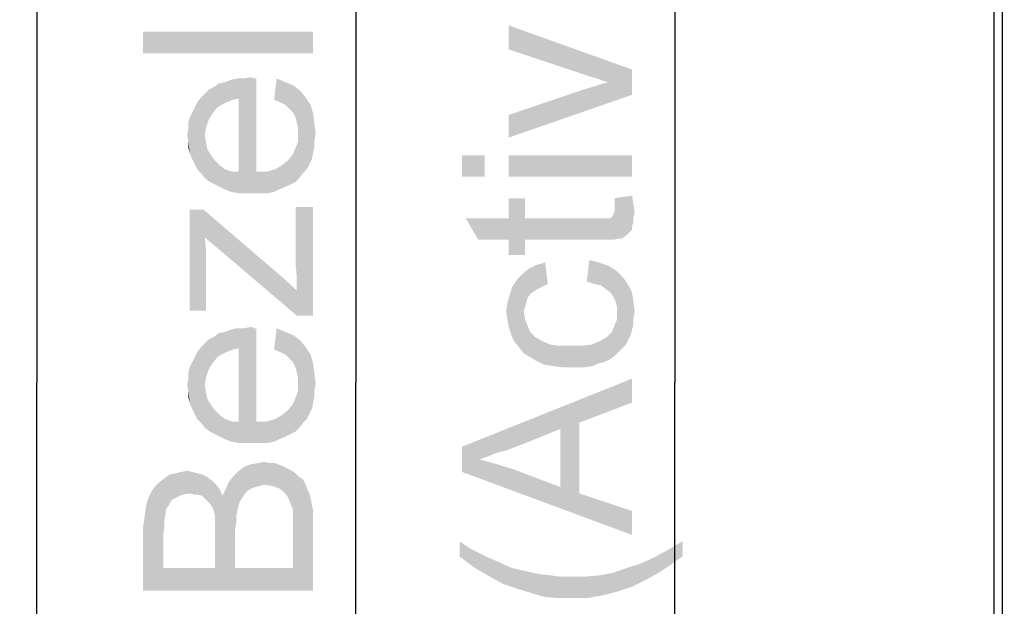
# Model space of a CAD drawing. Units: millimetres. Extents: x 0 to 1189, y 0 to 841.
# Drawn here: x 248 to 294, y 348 to 376 of the extents above; entities that cross this region are included whole.
import ezdxf

# ---------------------------------------------------------------- set-up
doc = ezdxf.new("R2010")
doc.units = ezdxf.units.MM
doc.header["$LTSCALE"] = 65.395
doc.layers.get('0').update_dxf_attribs({"linetype": 'CONTINUOUS'})
doc.layers.add('7_ALL_FEATURES', color=7, linetype='CONTINUOUS')
doc.layers.add('DEF_DRAFT_DIM', color=7, linetype='CONTINUOUS')
doc.styles.add('TEXTSTYLE_2', font='ar_wgl__.ttf')
doc.dimstyles.new('DIMSTYLE_2', dxfattribs={"dimtxt": 8, "dimasz": 3, "dimexe": 0.8, "dimexo": 0.2, "dimgap": 2, "dimtad": 1, "dimlfac": 2.5, "dimdsep": 46, "dimtxsty": 'TEXTSTYLE_2', "dimblk": 'OPEN', "dimblk1": 'OPEN', "dimblk2": 'OPEN', "dimcen": 0.09, "dimazin": 2, "dimtp": 1.2, "dimtm": 1.2, "dimtfac": 1, "dimtofl": 0, "dimtmove": 0, "dimatfit": 3, "dimldrblk": 'OPEN', "dimfxl": 1, "dimtolj": 1, "dimarcsym": 0})

# ---------------------------------------------------------------- blocks, each defined once
blk = doc.blocks.new('_OPEN')
at = {"color": 0, "linetype": 'ByBlock'}
for p, q in [((0, 0), (-1, 0.117)), ((-1, -0.117), (0, 0)), ((-1, 0), (0, 0))]:
    blk.add_line(p, q, dxfattribs=at)
blk = doc.blocks.new('*D3')
at = {"layer": 'DEF_DRAFT_DIM', "color": 2, "linetype": 'Continuous', "transparency": 16777216}
for p, q in [((304.094, 573.732), (263.094, 573.732)), ((263.894, 573.732), (263.894, 358.492)), ((263.894, 143.252), (263.894, 358.492)), ((304.094, 143.252), (263.094, 143.252))]:
    blk.add_line(p, q, dxfattribs=at)
at = {"layer": 'DEF_DRAFT_DIM', "color": 2, "linetype": 'Continuous', "transparency": 16777216, "xscale": 3, "yscale": 3, "zscale": 3}
for p, rotation in [((263.894, 573.732), 90), ((263.894, 143.252), 270)]:
    blk.add_blockref('_OPEN', p, dxfattribs=dict(at, rotation=rotation))
blk = doc.blocks.new('*D4')
at = {"layer": 'DEF_DRAFT_DIM', "color": 2, "linetype": 'Continuous', "transparency": 16777216}
for p, q in [((294.094, 589.092), (248.094, 589.092)), ((248.894, 589.092), (248.894, 358.492)), ((248.894, 127.892), (248.894, 358.492)), ((294.094, 127.892), (248.094, 127.892))]:
    blk.add_line(p, q, dxfattribs=at)
at = {"layer": 'DEF_DRAFT_DIM', "color": 2, "linetype": 'Continuous', "transparency": 16777216, "xscale": 3, "yscale": 3, "zscale": 3}
for p, rotation in [((248.894, 589.092), 90), ((248.894, 127.892), 270)]:
    blk.add_blockref('_OPEN', p, dxfattribs=dict(at, rotation=rotation))
blk = doc.blocks.new('*D14')
at = {"layer": 'DEF_DRAFT_DIM', "color": 2, "linetype": 'Continuous', "transparency": 16777216}
for p, q in [((304.094, 573.732), (278.094, 573.732)), ((278.894, 573.732), (278.894, 358.512)), ((278.894, 143.292), (278.894, 358.512)), ((320.694, 143.292), (278.094, 143.292))]:
    blk.add_line(p, q, dxfattribs=at)
at = {"layer": 'DEF_DRAFT_DIM', "color": 2, "linetype": 'Continuous', "transparency": 16777216, "xscale": 3, "yscale": 3, "zscale": 3}
for p, rotation in [((278.894, 573.732), 90), ((278.894, 143.292), 270)]:
    blk.add_blockref('_OPEN', p, dxfattribs=dict(at, rotation=rotation))

msp = doc.modelspace()

# ---------------------------------------------------------------- linework, layer by layer
at = {"layer": '7_ALL_FEATURES', "color": 7, "linetype": 'Continuous'}
for p, q in [((293.8936, 588.6921), (293.8936, 128.2921)), ((294.2936, 588.6921), (294.2936, 128.2921))]:
    msp.add_line(p, q, dxfattribs=at)
at = {"layer": 'DEF_DRAFT_DIM', "color": 2, "linetype": 'Continuous'}
for points in [[(271.0862, 375.2751), (274.6417, 372.964), (271.0862, 374.1492)], [(274.9973, 372.8455), (274.6417, 372.964), (271.0862, 375.2751)], [(275.2343, 372.7862), (274.9973, 372.8455), (271.0862, 375.2751)], [(275.5306, 372.6677), (275.2343, 372.7862), (271.0862, 375.2751)], [(275.7677, 372.6084), (275.5306, 372.6677), (271.0862, 375.2751)], [(276.8936, 372.0158), (275.7677, 372.6084), (271.0862, 375.2751)], [(276.8936, 372.0158), (271.0862, 375.2751), (276.8936, 373.201)], [(253.8936, 374.976), (261.8936, 373.9686), (253.8936, 373.9686)], [(261.8936, 373.9686), (253.8936, 374.976), (261.8936, 374.976)], [(257.8047, 371.6575), (257.7454, 372.6056), (258.0417, 372.7241)], [(258.0417, 372.7241), (258.101, 371.776), (257.8047, 371.6575)], [(258.101, 371.776), (258.0417, 372.7241), (258.338, 372.7834)], [(258.338, 372.7834), (258.3973, 371.8352), (258.101, 371.776)], [(258.3973, 371.8352), (258.338, 372.7834), (258.6343, 372.7834)], [(258.3973, 371.8352), (258.6343, 372.7834), (258.6936, 367.3908)], [(258.6936, 367.3908), (258.6343, 372.7834), (258.9899, 372.8426)], [(258.9899, 372.8426), (259.0491, 367.3908), (258.6936, 367.3908)], [(259.0491, 367.3908), (258.9899, 372.8426), (259.1084, 372.7834)], [(259.0491, 367.3908), (259.1084, 372.7834), (259.2269, 368.3982)], [(259.2269, 368.3982), (259.1084, 372.7834), (259.2269, 372.7834)], [(260.1751, 372.7834), (260.3528, 371.6575), (260.0565, 371.776)], [(260.5899, 371.5389), (260.3528, 371.6575), (260.1751, 372.7834)], [(260.5899, 371.5389), (260.1751, 372.7834), (260.5899, 372.6056)], [(257.1528, 371.1241), (256.9751, 372.25), (257.2121, 372.3686)], [(257.2121, 372.3686), (257.3899, 371.4204), (257.1528, 371.1241)], [(257.3899, 371.4204), (257.2121, 372.3686), (257.4491, 372.5463)], [(257.4491, 372.5463), (257.5677, 371.5389), (257.3899, 371.4204)], [(257.5677, 371.5389), (257.4491, 372.5463), (257.7454, 372.6056)], [(257.7454, 372.6056), (257.8047, 371.6575), (257.5677, 371.5389)], [(260.5899, 372.6056), (260.7677, 371.3612), (260.5899, 371.5389)], [(260.9454, 371.1834), (260.7677, 371.3612), (260.5899, 372.6056)], [(260.9454, 371.1834), (260.5899, 372.6056), (261.0047, 372.4278)], [(261.0047, 372.4278), (261.064, 370.9463), (260.9454, 371.1834)], [(261.1232, 370.7093), (261.064, 370.9463), (261.0047, 372.4278)], [(261.1825, 370.4723), (261.1232, 370.7093), (261.0047, 372.4278)], [(261.1825, 370.4723), (261.0047, 372.4278), (261.301, 372.1908)], [(271.0862, 371.0677), (274.5825, 372.2529), (276.8936, 372.0158)], [(274.5825, 372.2529), (275.1751, 372.4306), (276.8936, 372.0158)], [(275.1751, 372.4306), (275.7677, 372.6084), (276.8936, 372.0158)], [(256.6195, 368.3389), (256.4417, 371.6575), (256.6195, 371.8945)], [(256.7973, 370.1167), (256.6195, 371.8945), (256.7973, 372.0723)], [(256.6195, 371.8945), (256.7973, 368.1019), (256.6195, 368.3389)], [(256.7973, 370.1167), (256.7973, 368.1019), (256.6195, 371.8945)], [(256.9751, 370.8278), (256.7973, 372.0723), (256.9751, 372.25)], [(256.7973, 372.0723), (256.8565, 370.4723), (256.7973, 370.1167)], [(256.9751, 370.8278), (256.8565, 370.4723), (256.7973, 372.0723)], [(256.9751, 372.25), (257.1528, 371.1241), (256.9751, 370.8278)], [(258.3973, 368.3982), (258.3973, 371.8352), (258.6936, 367.3908)], [(261.301, 372.1908), (261.2417, 368.1019), (261.1825, 370.4723)], [(261.301, 372.1908), (261.4195, 368.3389), (261.2417, 368.1019)], [(261.4195, 368.3389), (261.301, 372.1908), (261.538, 371.8945)], [(261.538, 371.8945), (261.5973, 368.5167), (261.4195, 368.3389)], [(261.7158, 368.7538), (261.5973, 368.5167), (261.538, 371.8945)], [(261.7158, 368.7538), (261.538, 371.8945), (261.7751, 371.5389)], [(271.0862, 371.0677), (276.8936, 372.0158), (271.0862, 370.001)], [(256.3232, 368.7538), (256.2047, 371.1834), (256.3232, 371.4204)], [(256.4417, 368.5167), (256.3232, 371.4204), (256.4417, 371.6575)], [(256.3232, 371.4204), (256.4417, 368.5167), (256.3232, 368.7538)], [(256.4417, 371.6575), (256.6195, 368.3389), (256.4417, 368.5167)], [(261.7751, 371.5389), (261.8343, 368.9908), (261.7158, 368.7538)], [(261.8936, 369.2871), (261.8343, 368.9908), (261.7751, 371.5389)], [(261.8936, 369.2871), (261.7751, 371.5389), (261.8936, 371.1241)], [(256.0862, 369.2871), (256.0269, 370.7093), (256.0862, 370.9463)], [(256.2047, 368.9908), (256.0862, 370.9463), (256.2047, 371.1834)], [(256.0862, 370.9463), (256.2047, 368.9908), (256.0862, 369.2871)], [(256.2047, 371.1834), (256.3232, 368.7538), (256.2047, 368.9908)], [(261.8936, 371.1241), (261.9528, 369.5834), (261.8936, 369.2871)], [(261.9528, 369.8797), (261.9528, 369.5834), (261.8936, 371.1241)], [(261.9528, 369.8797), (261.8936, 371.1241), (261.9528, 370.65)], [(256.0269, 369.8204), (255.9677, 370.1167), (256.0269, 370.413)], [(256.0269, 370.413), (256.0269, 370.7093), (256.0862, 369.2871)], [(256.0269, 369.8204), (256.0269, 370.413), (256.0862, 369.2871)], [(261.1825, 370.176), (261.1825, 370.4723), (261.2417, 368.1019)], [(261.9528, 370.65), (262.0121, 370.176), (261.9528, 369.8797)], [(256.7973, 370.1167), (256.8565, 369.7612), (257.0343, 367.9241)], [(256.7973, 370.1167), (257.0343, 367.9241), (256.7973, 368.1019)], [(261.1825, 369.8204), (261.1825, 370.176), (261.2417, 368.1019)], [(256.0269, 369.8204), (256.0862, 369.2871), (256.0269, 369.5241)], [(256.8565, 369.7612), (256.9158, 369.4649), (257.0343, 367.9241)], [(261.064, 367.9241), (260.9454, 369.2278), (261.064, 369.5241)], [(261.064, 369.5241), (261.1825, 369.8204), (261.2417, 368.1019)], [(261.064, 369.5241), (261.2417, 368.1019), (261.064, 367.9241)], [(257.0343, 367.9241), (256.9158, 369.4649), (257.0936, 369.1686)], [(257.0936, 369.1686), (257.2714, 367.8056), (257.0343, 367.9241)], [(257.2714, 367.8056), (257.0936, 369.1686), (257.2714, 368.9315)], [(260.8269, 367.8056), (260.7084, 368.9315), (260.9454, 369.2278)], [(260.9454, 369.2278), (261.064, 367.9241), (260.8269, 367.8056)], [(268.8936, 369.1714), (269.9602, 368.164), (268.8936, 368.164)], [(269.9602, 368.164), (268.8936, 369.1714), (269.9602, 369.1714)], [(271.0862, 369.1714), (276.8936, 368.164), (271.0862, 368.164)], [(276.8936, 368.164), (271.0862, 369.1714), (276.8936, 369.1714)], [(257.2714, 368.9315), (257.5084, 367.6871), (257.2714, 367.8056)], [(257.5084, 367.6871), (257.2714, 368.9315), (257.5084, 368.6945)], [(257.5084, 368.6945), (257.7454, 367.5686), (257.5084, 367.6871)], [(257.7454, 367.5686), (257.5084, 368.6945), (257.7454, 368.5167)], [(260.2936, 367.5686), (260.1158, 368.5167), (260.4121, 368.6945)], [(260.4121, 368.6945), (260.5899, 367.6871), (260.2936, 367.5686)], [(260.5899, 367.6871), (260.4121, 368.6945), (260.7084, 368.9315)], [(260.7084, 368.9315), (260.8269, 367.8056), (260.5899, 367.6871)], [(257.7454, 368.5167), (258.0417, 367.45), (257.7454, 367.5686)], [(258.0417, 367.45), (257.7454, 368.5167), (258.101, 368.3982)], [(258.101, 368.3982), (258.3973, 367.3908), (258.0417, 367.45)], [(258.3973, 367.3908), (258.101, 368.3982), (258.3973, 368.3982)], [(258.3973, 368.3982), (258.6936, 367.3908), (258.3973, 367.3908)], [(259.2269, 368.3982), (259.4047, 367.3908), (259.0491, 367.3908)], [(259.4047, 367.3908), (259.2269, 368.3982), (259.701, 368.3982)], [(259.701, 368.3982), (259.7603, 367.3908), (259.4047, 367.3908)], [(260.0565, 367.45), (259.701, 368.3982), (260.1158, 368.5167)], [(260.0565, 367.45), (259.7603, 367.3908), (259.701, 368.3982)], [(260.1158, 368.5167), (260.2936, 367.5686), (260.0565, 367.45)], [(276.8936, 365.8529), (276.064, 367.1566), (276.8936, 367.2751)], [(276.8936, 367.2751), (276.9528, 366.0306), (276.8936, 365.8529)], [(276.9528, 366.2677), (276.9528, 366.0306), (276.8936, 367.2751)], [(276.9528, 366.2677), (276.8936, 367.2751), (276.9528, 366.8603)], [(261.064, 366.7389), (261.1232, 363.4797), (261.064, 364.0723)], [(261.8936, 361.6426), (261.1232, 363.4797), (261.064, 366.7389)], [(261.8936, 361.6426), (261.064, 366.7389), (261.8936, 366.7389)], [(271.0862, 366.2084), (271.0862, 367.1566), (271.8565, 364.4899)], [(271.8565, 365.201), (271.8565, 364.4899), (271.0862, 367.1566)], [(271.8565, 366.2084), (271.8565, 365.201), (271.0862, 367.1566)], [(271.8565, 366.2084), (271.0862, 367.1566), (271.8565, 367.1566)], [(276.064, 366.9195), (276.064, 367.1566), (276.2417, 365.2603)], [(276.4195, 365.2603), (276.2417, 365.2603), (276.064, 367.1566)], [(276.6565, 365.438), (276.4195, 365.2603), (276.064, 367.1566)], [(276.8936, 365.6751), (276.6565, 365.438), (276.064, 367.1566)], [(276.8936, 365.8529), (276.8936, 365.6751), (276.064, 367.1566)], [(276.064, 366.7418), (276.064, 366.9195), (276.2417, 365.2603)], [(276.064, 366.5047), (276.064, 366.7418), (276.2417, 365.2603)], [(276.9528, 366.8603), (277.0121, 366.5047), (276.9528, 366.2677)], [(256.0862, 366.6204), (256.738, 366.6204), (256.8565, 361.8797)], [(256.0862, 366.6204), (256.8565, 361.8797), (256.0862, 361.8797)], [(256.738, 366.6204), (256.7973, 365.3167), (256.8565, 361.8797)], [(256.7973, 365.3167), (256.738, 366.6204), (260.4714, 363.4204)], [(275.8269, 366.2084), (275.9454, 366.2677), (276.0047, 365.201)], [(276.0047, 365.201), (275.9454, 366.2677), (276.0047, 366.3862)], [(276.0047, 366.3862), (276.064, 366.5047), (276.2417, 365.2603)], [(276.0047, 366.3862), (276.2417, 365.2603), (276.0047, 365.201)], [(271.0862, 365.201), (269.664, 365.201), (269.0714, 366.2084)], [(271.0862, 365.201), (269.0714, 366.2084), (271.0862, 366.2084)], [(271.0862, 365.201), (271.0862, 366.2084), (271.8565, 364.4899)], [(271.8565, 366.2084), (275.2343, 365.201), (271.8565, 365.201)], [(275.2343, 365.201), (271.8565, 366.2084), (275.2936, 366.2084)], [(275.2936, 366.2084), (275.6491, 365.201), (275.2343, 365.201)], [(275.2936, 366.2084), (275.4714, 366.2084), (275.6491, 365.201)], [(275.6491, 365.201), (275.4714, 366.2084), (275.6491, 366.2084)], [(275.6491, 366.2084), (275.7677, 366.2084), (276.0047, 365.201)], [(275.6491, 366.2084), (276.0047, 365.201), (275.6491, 365.201)], [(275.7677, 366.2084), (275.8269, 366.2084), (276.0047, 365.201)], [(256.8565, 364.25), (256.8565, 361.8797), (256.7973, 365.3167)], [(256.8565, 364.25), (256.7973, 365.3167), (256.8565, 364.7241)], [(260.4714, 363.4204), (261.1232, 361.6426), (256.7973, 365.3167)], [(271.0862, 365.201), (271.8565, 364.4899), (271.0862, 364.4899)], [(272.2714, 362.7714), (272.0343, 363.838), (272.3899, 364.0158)], [(272.3899, 364.0158), (272.4491, 362.8899), (272.2714, 362.7714)], [(272.6862, 363.0084), (272.3899, 364.0158), (272.8047, 364.1343)], [(272.6862, 363.0084), (272.4491, 362.8899), (272.3899, 364.0158)], [(272.8047, 364.1343), (272.9232, 363.1269), (272.6862, 363.0084)], [(274.8788, 364.2529), (275.1158, 363.1269), (274.7603, 363.2455)], [(275.1158, 363.1269), (274.8788, 364.2529), (275.3528, 364.1343)], [(275.3528, 364.1343), (275.4121, 363.0677), (275.1158, 363.1269)], [(275.6491, 362.8899), (275.4121, 363.0677), (275.3528, 364.1343)], [(275.6491, 362.8899), (275.3528, 364.1343), (275.8269, 363.9566)], [(275.8269, 363.9566), (275.8862, 362.7121), (275.6491, 362.8899)], [(276.0047, 362.5343), (275.8862, 362.7121), (275.8269, 363.9566)], [(276.1232, 362.2973), (276.0047, 362.5343), (275.8269, 363.9566)], [(276.1825, 362.0603), (276.1232, 362.2973), (275.8269, 363.9566)], [(276.1825, 362.0603), (275.8269, 363.9566), (276.1825, 363.7195)], [(261.1232, 362.8278), (261.1232, 363.4797), (261.8936, 361.6426)], [(271.5603, 360.164), (271.501, 363.364), (271.738, 363.601)], [(271.738, 363.601), (271.7973, 359.8677), (271.5603, 360.164)], [(271.9751, 362.4751), (271.738, 363.601), (272.0343, 363.838)], [(271.7973, 361.8232), (271.7973, 359.8677), (271.738, 363.601)], [(271.8565, 362.0603), (271.7973, 361.8232), (271.738, 363.601)], [(271.9158, 362.238), (271.8565, 362.0603), (271.738, 363.601)], [(271.9751, 362.4751), (271.9158, 362.238), (271.738, 363.601)], [(272.0343, 363.838), (272.0936, 362.6529), (271.9751, 362.4751)], [(272.2714, 362.7714), (272.0936, 362.6529), (272.0343, 363.838)], [(276.1825, 362.0603), (276.1825, 363.7195), (276.2417, 359.9269)], [(276.4195, 360.1047), (276.2417, 359.9269), (276.1825, 363.7195)], [(276.4195, 360.1047), (276.1825, 363.7195), (276.4788, 363.4232)], [(261.1232, 361.6426), (260.4714, 363.4204), (261.1232, 362.8278)], [(271.2047, 360.7566), (271.1454, 362.6529), (271.264, 363.0084)], [(271.264, 363.0084), (271.3232, 360.4603), (271.2047, 360.7566)], [(271.3232, 360.4603), (271.264, 363.0084), (271.501, 363.364)], [(271.501, 363.364), (271.5603, 360.164), (271.3232, 360.4603)], [(276.4788, 363.4232), (276.5973, 360.2825), (276.4195, 360.1047)], [(276.7158, 360.5195), (276.5973, 360.2825), (276.4788, 363.4232)], [(276.7158, 360.5195), (276.4788, 363.4232), (276.7158, 363.0677)], [(276.7158, 363.0677), (276.8343, 360.7566), (276.7158, 360.5195)], [(276.8936, 360.9936), (276.8343, 360.7566), (276.7158, 363.0677)], [(276.8936, 360.9936), (276.7158, 363.0677), (276.8936, 362.7121)], [(261.1232, 362.8278), (261.8936, 361.6426), (261.1232, 361.6426)], [(271.0862, 361.1121), (271.0269, 362.238), (271.1454, 362.6529)], [(271.1454, 362.6529), (271.2047, 360.7566), (271.0862, 361.1121)], [(276.8936, 362.7121), (276.9528, 361.2306), (276.8936, 360.9936)], [(276.9528, 361.5269), (276.9528, 361.2306), (276.8936, 362.7121)], [(276.9528, 361.5269), (276.8936, 362.7121), (276.9528, 362.2973)], [(271.0269, 361.4677), (270.9677, 361.8232), (271.0269, 362.238)], [(271.0269, 362.238), (271.0862, 361.1121), (271.0269, 361.4677)], [(276.9528, 362.2973), (277.0121, 361.8232), (276.9528, 361.5269)], [(271.7973, 361.8232), (271.8565, 361.4677), (272.0936, 359.6899)], [(271.7973, 361.8232), (272.0936, 359.6899), (271.7973, 359.8677)], [(276.1825, 361.764), (276.1825, 362.0603), (276.2417, 359.9269)], [(276.1825, 361.4677), (276.1825, 361.764), (276.2417, 359.9269)], [(271.8565, 361.4677), (271.9751, 361.1714), (272.0936, 359.6899)], [(272.0936, 359.6899), (271.9751, 361.1714), (272.0936, 360.8751)], [(276.064, 359.7492), (275.9454, 360.8751), (276.064, 361.1714)], [(276.064, 361.1714), (276.1825, 361.4677), (276.2417, 359.9269)], [(276.064, 361.1714), (276.2417, 359.9269), (276.064, 359.7492)], [(257.3899, 359.6871), (257.2121, 360.6352), (257.4491, 360.813)], [(257.4491, 360.813), (257.5677, 359.8056), (257.3899, 359.6871)], [(257.5677, 359.8056), (257.4491, 360.813), (257.7454, 360.8723)], [(257.7454, 360.8723), (257.8047, 359.9241), (257.5677, 359.8056)], [(257.8047, 359.9241), (257.7454, 360.8723), (258.0417, 360.9908)], [(258.0417, 360.9908), (258.101, 360.0426), (257.8047, 359.9241)], [(258.101, 360.0426), (258.0417, 360.9908), (258.338, 361.05)], [(258.338, 361.05), (258.3973, 360.1019), (258.101, 360.0426)], [(258.3973, 360.1019), (258.338, 361.05), (258.6343, 361.05)], [(258.3973, 360.1019), (258.6343, 361.05), (258.6936, 355.6575)], [(258.6936, 355.6575), (258.6343, 361.05), (258.9899, 361.1093)], [(258.9899, 361.1093), (259.0491, 355.6575), (258.6936, 355.6575)], [(259.0491, 355.6575), (258.9899, 361.1093), (259.1084, 361.05)], [(259.0491, 355.6575), (259.1084, 361.05), (259.2269, 356.6649)], [(259.2269, 356.6649), (259.1084, 361.05), (259.2269, 361.05)], [(260.1751, 361.05), (260.3528, 359.9241), (260.0565, 360.0426)], [(260.5899, 359.8056), (260.3528, 359.9241), (260.1751, 361.05)], [(260.5899, 359.8056), (260.1751, 361.05), (260.5899, 360.8723)], [(260.5899, 360.8723), (260.7677, 359.6278), (260.5899, 359.8056)], [(260.9454, 359.45), (260.7677, 359.6278), (260.5899, 360.8723)], [(260.9454, 359.45), (260.5899, 360.8723), (261.0047, 360.6945)], [(261.0047, 360.6945), (261.064, 359.213), (260.9454, 359.45)], [(261.1232, 358.976), (261.064, 359.213), (261.0047, 360.6945)], [(261.1825, 358.7389), (261.1232, 358.976), (261.0047, 360.6945)], [(261.1825, 358.7389), (261.0047, 360.6945), (261.301, 360.4575)], [(272.0936, 360.8751), (272.3306, 360.638), (272.3899, 359.5121)], [(272.0936, 360.8751), (272.3899, 359.5121), (272.0936, 359.6899)], [(275.8269, 359.5714), (275.7084, 360.638), (275.9454, 360.8751)], [(275.9454, 360.8751), (276.064, 359.7492), (275.8269, 359.5714)], [(256.7973, 358.3834), (256.6195, 360.1612), (256.7973, 360.3389)], [(256.9751, 359.0945), (256.7973, 360.3389), (256.9751, 360.5167)], [(256.7973, 360.3389), (256.8565, 358.7389), (256.7973, 358.3834)], [(256.9751, 359.0945), (256.8565, 358.7389), (256.7973, 360.3389)], [(257.1528, 359.3908), (256.9751, 360.5167), (257.2121, 360.6352)], [(256.9751, 360.5167), (257.1528, 359.3908), (256.9751, 359.0945)], [(257.2121, 360.6352), (257.3899, 359.6871), (257.1528, 359.3908)], [(261.301, 360.4575), (261.2417, 356.3686), (261.1825, 358.7389)], [(261.301, 360.4575), (261.4195, 356.6056), (261.2417, 356.3686)], [(261.4195, 356.6056), (261.301, 360.4575), (261.538, 360.1612)], [(272.3899, 359.5121), (272.3306, 360.638), (272.6269, 360.4603)], [(272.6269, 360.4603), (272.7454, 359.3343), (272.3899, 359.5121)], [(272.7454, 359.3343), (272.6269, 360.4603), (273.0417, 360.2825)], [(273.0417, 360.2825), (273.1603, 359.2751), (272.7454, 359.3343)], [(273.1603, 359.2751), (273.0417, 360.2825), (273.4565, 360.2232)], [(273.4565, 360.2232), (273.5751, 359.2158), (273.1603, 359.2751)], [(273.5751, 359.2158), (273.4565, 360.2232), (273.9899, 360.2232)], [(273.9899, 360.2232), (274.0491, 359.2158), (273.5751, 359.2158)], [(274.4047, 359.2158), (274.0491, 359.2158), (273.9899, 360.2232)], [(274.4047, 359.2158), (273.9899, 360.2232), (274.5232, 360.2232)], [(274.5232, 360.2232), (274.701, 359.2158), (274.4047, 359.2158)], [(274.701, 359.2158), (274.5232, 360.2232), (274.9973, 360.2825)], [(274.9973, 360.2825), (275.0565, 359.2751), (274.701, 359.2158)], [(275.2936, 359.3936), (274.9973, 360.2825), (275.4121, 360.4603)], [(275.2936, 359.3936), (275.0565, 359.2751), (274.9973, 360.2825)], [(275.4121, 360.4603), (275.5899, 359.4529), (275.2936, 359.3936)], [(275.5899, 359.4529), (275.4121, 360.4603), (275.7084, 360.638)], [(275.7084, 360.638), (275.8269, 359.5714), (275.5899, 359.4529)], [(256.4417, 356.7834), (256.3232, 359.6871), (256.4417, 359.9241)], [(256.6195, 356.6056), (256.4417, 359.9241), (256.6195, 360.1612)], [(256.4417, 359.9241), (256.6195, 356.6056), (256.4417, 356.7834)], [(256.6195, 360.1612), (256.7973, 356.3686), (256.6195, 356.6056)], [(256.7973, 358.3834), (256.7973, 356.3686), (256.6195, 360.1612)], [(258.3973, 356.6649), (258.3973, 360.1019), (258.6936, 355.6575)], [(261.538, 360.1612), (261.5973, 356.7834), (261.4195, 356.6056)], [(261.7158, 357.0204), (261.5973, 356.7834), (261.538, 360.1612)], [(261.7158, 357.0204), (261.538, 360.1612), (261.7751, 359.8056)], [(261.7751, 359.8056), (261.8343, 357.2575), (261.7158, 357.0204)], [(261.8936, 357.5538), (261.8343, 357.2575), (261.7751, 359.8056)], [(261.8936, 357.5538), (261.7751, 359.8056), (261.8936, 359.3908)], [(256.2047, 357.2575), (256.0862, 359.213), (256.2047, 359.45)], [(256.3232, 357.0204), (256.2047, 359.45), (256.3232, 359.6871)], [(256.2047, 359.45), (256.3232, 357.0204), (256.2047, 357.2575)], [(256.3232, 359.6871), (256.4417, 356.7834), (256.3232, 357.0204)], [(261.8936, 359.3908), (261.9528, 357.85), (261.8936, 357.5538)], [(261.9528, 358.1463), (261.9528, 357.85), (261.8936, 359.3908)], [(261.9528, 358.1463), (261.8936, 359.3908), (261.9528, 358.9167)], [(256.0862, 357.5538), (256.0269, 358.976), (256.0862, 359.213)], [(256.0269, 358.6797), (256.0269, 358.976), (256.0862, 357.5538)], [(256.0862, 359.213), (256.2047, 357.2575), (256.0862, 357.5538)], [(261.9528, 358.9167), (262.0121, 358.4426), (261.9528, 358.1463)], [(256.0269, 358.0871), (255.9677, 358.3834), (256.0269, 358.6797)], [(256.0269, 358.0871), (256.0269, 358.6797), (256.0862, 357.5538)], [(256.7973, 358.3834), (256.8565, 358.0278), (257.0343, 356.1908)], [(256.7973, 358.3834), (257.0343, 356.1908), (256.7973, 356.3686)], [(261.1825, 358.4426), (261.1825, 358.7389), (261.2417, 356.3686)], [(261.1825, 358.0871), (261.1825, 358.4426), (261.2417, 356.3686)], [(276.8936, 357.5566), (268.8936, 355.4825), (276.8936, 358.6825)], [(256.0269, 358.0871), (256.0862, 357.5538), (256.0269, 357.7908)], [(256.8565, 358.0278), (256.9158, 357.7315), (257.0343, 356.1908)], [(261.064, 357.7908), (261.1825, 358.0871), (261.2417, 356.3686)], [(257.0343, 356.1908), (256.9158, 357.7315), (257.0936, 357.4352)], [(260.8269, 356.0723), (260.7084, 357.1982), (260.9454, 357.4945)], [(260.9454, 357.4945), (261.064, 356.1908), (260.8269, 356.0723)], [(261.064, 356.1908), (260.9454, 357.4945), (261.064, 357.7908)], [(261.064, 357.7908), (261.2417, 356.3686), (261.064, 356.1908)], [(276.8936, 357.5566), (274.4047, 356.6084), (268.8936, 355.4825)], [(257.0936, 357.4352), (257.2714, 356.0723), (257.0343, 356.1908)], [(257.2714, 356.0723), (257.0936, 357.4352), (257.2714, 357.1982)], [(257.2714, 357.1982), (257.5084, 355.9538), (257.2714, 356.0723)], [(257.5084, 355.9538), (257.2714, 357.1982), (257.5084, 356.9612)], [(260.5899, 355.9538), (260.4121, 356.9612), (260.7084, 357.1982)], [(260.7084, 357.1982), (260.8269, 356.0723), (260.5899, 355.9538)], [(257.5084, 356.9612), (257.7454, 355.8352), (257.5084, 355.9538)], [(257.7454, 355.8352), (257.5084, 356.9612), (257.7454, 356.7834)], [(257.7454, 356.7834), (258.0417, 355.7167), (257.7454, 355.8352)], [(258.0417, 355.7167), (257.7454, 356.7834), (258.101, 356.6649)], [(258.101, 356.6649), (258.3973, 355.6575), (258.0417, 355.7167)], [(258.3973, 355.6575), (258.101, 356.6649), (258.3973, 356.6649)], [(258.3973, 356.6649), (258.6936, 355.6575), (258.3973, 355.6575)], [(259.2269, 356.6649), (259.4047, 355.6575), (259.0491, 355.6575)], [(259.4047, 355.6575), (259.2269, 356.6649), (259.701, 356.6649)], [(259.701, 356.6649), (259.7603, 355.6575), (259.4047, 355.6575)], [(260.0565, 355.7167), (259.701, 356.6649), (260.1158, 356.7834)], [(260.0565, 355.7167), (259.7603, 355.6575), (259.701, 356.6649)], [(260.1158, 356.7834), (260.2936, 355.8352), (260.0565, 355.7167)], [(260.2936, 355.8352), (260.1158, 356.7834), (260.4121, 356.9612)], [(260.4121, 356.9612), (260.5899, 355.9538), (260.2936, 355.8352)], [(274.4047, 356.6084), (273.5158, 356.3121), (268.8936, 355.4825)], [(274.4047, 356.6084), (274.4047, 353.2899), (273.5158, 356.3121)], [(273.5158, 356.3121), (271.4417, 355.4825), (268.8936, 355.4825)], [(273.5158, 353.5862), (273.5158, 356.3121), (274.4047, 353.2899)], [(268.8936, 354.2973), (268.8936, 355.4825), (269.7232, 354.8899)], [(270.0788, 355.0084), (269.7232, 354.8899), (268.8936, 355.4825)], [(270.4936, 355.1862), (270.0788, 355.0084), (268.8936, 355.4825)], [(270.9677, 355.3047), (270.4936, 355.1862), (268.8936, 355.4825)], [(271.4417, 355.4825), (270.9677, 355.3047), (268.8936, 355.4825)], [(259.1677, 353.5834), (258.9306, 354.65), (259.2862, 354.7093)], [(259.2862, 354.7093), (259.4047, 353.6426), (259.1677, 353.5834)], [(259.5825, 353.7019), (259.2862, 354.7093), (259.5825, 354.7686)], [(259.5825, 353.7019), (259.4047, 353.6426), (259.2862, 354.7093)], [(259.5825, 354.7686), (259.8788, 354.7093), (259.938, 353.6426)], [(259.5825, 354.7686), (259.938, 353.6426), (259.5825, 353.7019)], [(259.938, 353.6426), (259.8788, 354.7093), (260.1158, 354.7093)], [(260.1158, 354.7093), (260.2936, 353.5241), (259.938, 353.6426)], [(260.2936, 353.5241), (260.1158, 354.7093), (260.4121, 354.5908)], [(269.7232, 354.8899), (276.8936, 351.3343), (268.8936, 354.2973)], [(269.7232, 354.8899), (270.5528, 354.6529), (276.8936, 351.3343)], [(255.3751, 353.05), (255.138, 354.176), (255.4343, 354.2352)], [(255.4343, 354.2352), (255.7306, 353.2278), (255.3751, 353.05)], [(255.4343, 354.2352), (255.6714, 354.2945), (255.7306, 353.2278)], [(255.7306, 353.2278), (255.6714, 354.2945), (255.9677, 354.3538)], [(255.9677, 354.3538), (256.0862, 353.2871), (255.7306, 353.2278)], [(256.0862, 353.2871), (255.9677, 354.3538), (256.2047, 354.2945)], [(256.2047, 354.2945), (256.3232, 353.2278), (256.0862, 353.2871)], [(256.3232, 353.2278), (256.2047, 354.2945), (256.4417, 354.2352)], [(256.4417, 354.2352), (256.501, 353.2278), (256.3232, 353.2278)], [(256.6788, 353.1686), (256.501, 353.2278), (256.4417, 354.2352)], [(256.6788, 353.1686), (256.4417, 354.2352), (256.6788, 354.176)], [(258.3973, 352.7538), (258.1603, 354.1167), (258.3973, 354.3538)], [(258.5751, 353.1093), (258.3973, 354.3538), (258.6343, 354.5315)], [(258.3973, 354.3538), (258.4565, 352.9315), (258.3973, 352.7538)], [(258.5751, 353.1093), (258.4565, 352.9315), (258.3973, 354.3538)], [(258.6343, 354.5315), (258.6936, 353.2871), (258.5751, 353.1093)], [(258.8121, 353.4056), (258.6343, 354.5315), (258.9306, 354.65)], [(258.8121, 353.4056), (258.6936, 353.2871), (258.6343, 354.5315)], [(258.9306, 354.65), (258.9899, 353.5241), (258.8121, 353.4056)], [(259.1677, 353.5834), (258.9899, 353.5241), (258.9306, 354.65)], [(260.4121, 354.5908), (260.5306, 353.3463), (260.2936, 353.5241)], [(260.5306, 353.3463), (260.4121, 354.5908), (260.6491, 354.4723)], [(260.6491, 354.4723), (260.7084, 353.1093), (260.5306, 353.3463)], [(260.8269, 352.813), (260.7084, 353.1093), (260.6491, 354.4723)], [(260.8269, 352.813), (260.6491, 354.4723), (260.8862, 354.3538)], [(260.8862, 354.3538), (260.9454, 352.5167), (260.8269, 352.813)], [(260.9454, 352.5167), (260.8862, 354.3538), (261.064, 354.2352)], [(260.9454, 352.5167), (261.064, 354.2352), (261.8936, 348.7241)], [(261.064, 354.2352), (261.2417, 354.0575), (261.8936, 348.7241)], [(270.5528, 354.6529), (271.3232, 354.4158), (276.8936, 351.3343)], [(271.3232, 354.4158), (273.5158, 353.5862), (276.8936, 351.3343)], [(254.4862, 353.6426), (254.664, 353.8204), (254.8417, 349.7908)], [(254.901, 352.0426), (254.664, 353.8204), (254.901, 353.9982)], [(254.8417, 351.3315), (254.8417, 349.7908), (254.664, 353.8204)], [(254.901, 351.7463), (254.8417, 351.3315), (254.664, 353.8204)], [(254.901, 352.0426), (254.901, 351.7463), (254.664, 353.8204)], [(255.138, 352.813), (254.901, 353.9982), (255.138, 354.176)], [(254.901, 353.9982), (254.9602, 352.3389), (254.901, 352.0426)], [(254.9602, 352.5167), (254.9602, 352.3389), (254.901, 353.9982)], [(255.0788, 352.6945), (254.9602, 352.5167), (254.901, 353.9982)], [(255.138, 352.813), (255.0788, 352.6945), (254.901, 353.9982)], [(255.138, 354.176), (255.2565, 352.9908), (255.138, 352.813)], [(255.3751, 353.05), (255.2565, 352.9908), (255.138, 354.176)], [(256.6788, 354.176), (256.7973, 353.05), (256.6788, 353.1686)], [(256.9158, 352.9315), (256.7973, 353.05), (256.6788, 354.176)], [(256.9158, 352.9315), (256.6788, 354.176), (256.9158, 354.0575)], [(256.9158, 354.0575), (257.0343, 352.813), (256.9158, 352.9315)], [(257.1528, 352.6352), (257.0343, 352.813), (256.9158, 354.0575)], [(257.1528, 352.6352), (256.9158, 354.0575), (257.1528, 353.8797)], [(257.1528, 353.8797), (257.2121, 352.4575), (257.1528, 352.6352)], [(257.2714, 352.2797), (257.2121, 352.4575), (257.1528, 353.8797)], [(257.2714, 352.2797), (257.1528, 353.8797), (257.3306, 353.7019)], [(257.8047, 353.5241), (257.9232, 353.8204), (258.2195, 349.7908)], [(257.9232, 353.8204), (258.1603, 354.1167), (258.2195, 349.7908)], [(258.2195, 351.5686), (258.2195, 349.7908), (258.1603, 354.1167)], [(258.2788, 351.9241), (258.2195, 351.5686), (258.1603, 354.1167)], [(258.2788, 352.2204), (258.2788, 351.9241), (258.1603, 354.1167)], [(258.338, 352.5167), (258.2788, 352.2204), (258.1603, 354.1167)], [(258.3973, 352.7538), (258.338, 352.5167), (258.1603, 354.1167)], [(261.2417, 354.0575), (261.4195, 353.9389), (261.8936, 348.7241)], [(261.4195, 353.9389), (261.538, 353.7019), (261.8936, 348.7241)], [(254.1899, 353.1686), (254.3084, 353.4056), (254.8417, 349.7908)], [(254.3084, 353.4056), (254.4862, 353.6426), (254.8417, 349.7908)], [(257.2714, 352.2797), (257.3306, 353.7019), (258.2195, 349.7908)], [(257.3306, 353.7019), (257.5084, 353.4649), (258.2195, 349.7908)], [(257.5084, 353.4649), (257.6269, 353.1686), (258.2195, 349.7908)], [(257.6269, 353.1686), (257.8047, 353.5241), (258.2195, 349.7908)], [(261.538, 353.7019), (261.5973, 353.5241), (261.8936, 348.7241)], [(261.5973, 353.5241), (261.7158, 353.2871), (261.8936, 348.7241)], [(261.7158, 353.2871), (261.7751, 353.05), (261.8936, 348.7241)], [(273.5158, 353.5862), (274.4047, 353.2899), (276.8936, 351.3343)], [(276.8936, 351.3343), (274.4047, 353.2899), (276.8936, 352.4603)], [(254.0121, 352.5167), (254.0714, 352.8723), (254.8417, 349.7908)], [(254.0714, 352.8723), (254.1899, 353.1686), (254.8417, 349.7908)], [(261.7751, 353.05), (261.8343, 352.7538), (261.8936, 348.7241)], [(253.9528, 352.1019), (254.0121, 352.5167), (254.8417, 349.7908)], [(260.9454, 352.3389), (260.9454, 352.5167), (261.8936, 348.7241)], [(261.8936, 351.7463), (261.8936, 348.7241), (261.8343, 352.7538)], [(261.8936, 352.1019), (261.8936, 351.7463), (261.8343, 352.7538)], [(261.8936, 352.1019), (261.8343, 352.7538), (261.8936, 352.4575)], [(253.8936, 351.6871), (253.9528, 352.1019), (254.8417, 349.7908)], [(257.2714, 352.0426), (257.2714, 352.2797), (258.2195, 349.7908)], [(257.2714, 351.8056), (257.2714, 352.0426), (258.2195, 349.7908)], [(260.9454, 352.2204), (260.9454, 352.3389), (261.8936, 348.7241)], [(260.9454, 351.9834), (260.9454, 352.2204), (261.8936, 348.7241)], [(260.9454, 351.7463), (260.9454, 351.9834), (261.8936, 348.7241)], [(253.8936, 348.7241), (253.8936, 351.6871), (254.8417, 349.7908)], [(257.2714, 351.45), (257.2714, 351.8056), (258.2195, 349.7908)], [(257.2714, 349.7908), (257.2714, 351.45), (258.2195, 349.7908)], [(260.9454, 349.7908), (260.9454, 351.7463), (261.8936, 348.7241)], [(268.7751, 351.038), (269.3084, 350.6825), (269.4862, 349.7936)], [(268.7751, 351.038), (269.4862, 349.7936), (268.7751, 350.3269)], [(279.264, 350.3269), (278.5528, 350.6232), (279.264, 351.038)], [(269.4862, 349.7936), (269.3084, 350.6825), (269.7825, 350.4455)], [(278.138, 349.5566), (277.901, 350.2677), (278.5528, 350.6232)], [(278.5528, 350.6232), (278.6714, 349.9121), (278.138, 349.5566)], [(279.264, 350.3269), (278.6714, 349.9121), (278.5528, 350.6232)], [(269.7825, 350.4455), (270.1973, 349.3788), (269.4862, 349.7936)], [(269.7825, 350.4455), (270.138, 350.2677), (270.1973, 349.3788)], [(270.1973, 349.3788), (270.138, 350.2677), (270.4343, 350.1492)], [(270.4343, 350.1492), (270.8491, 349.0232), (270.1973, 349.3788)], [(270.8491, 349.0232), (270.4343, 350.1492), (271.2047, 349.7936)], [(277.4862, 349.201), (277.2491, 349.9714), (277.901, 350.2677)], [(277.901, 350.2677), (278.138, 349.5566), (277.4862, 349.201)], [(254.8417, 349.7908), (261.8936, 348.7241), (253.8936, 348.7241)], [(254.8417, 349.7908), (257.2714, 349.7908), (261.8936, 348.7241)], [(257.2714, 349.7908), (258.2195, 349.7908), (261.8936, 348.7241)], [(258.2195, 349.7908), (260.9454, 349.7908), (261.8936, 348.7241)], [(271.2047, 349.7936), (271.5603, 348.7862), (270.8491, 349.0232)], [(271.5603, 348.7862), (271.2047, 349.7936), (271.9751, 349.6158)], [(271.9751, 349.6158), (272.1528, 348.6084), (271.5603, 348.7862)], [(272.1528, 348.6084), (271.9751, 349.6158), (272.5084, 349.4973)], [(276.1825, 348.6677), (276.0047, 349.5566), (276.6565, 349.7936)], [(276.6565, 349.7936), (276.8936, 348.9047), (276.1825, 348.6677)], [(276.8936, 348.9047), (276.6565, 349.7936), (277.2491, 349.9714)], [(277.2491, 349.9714), (277.4862, 349.201), (276.8936, 348.9047)], [(272.5084, 349.4973), (272.7454, 348.4306), (272.1528, 348.6084)], [(272.7454, 348.4306), (272.5084, 349.4973), (273.0417, 349.438)], [(273.0417, 349.438), (273.3973, 348.3714), (272.7454, 348.4306)], [(273.3973, 348.3714), (273.0417, 349.438), (273.5158, 349.3788)], [(273.5158, 349.3788), (274.0491, 348.3714), (273.3973, 348.3714)], [(274.0491, 348.3714), (273.5158, 349.3788), (274.0491, 349.3788)], [(274.0491, 349.3788), (274.701, 349.3788), (274.7603, 348.3714)], [(274.0491, 349.3788), (274.7603, 348.3714), (274.0491, 348.3714)], [(274.7603, 348.3714), (274.701, 349.3788), (275.3528, 349.438)], [(275.3528, 349.438), (275.4714, 348.4899), (274.7603, 348.3714)], [(275.4714, 348.4899), (275.3528, 349.438), (276.0047, 349.5566)], [(276.0047, 349.5566), (276.1825, 348.6677), (275.4714, 348.4899)]]:
    msp.add_solid(points, dxfattribs=at)

# ---------------------------------------------------------------- dimensions: what is measured, and where the dimension line sits
dim = msp.add_linear_dim(base=(248.8936, 589.0921), p1=(294.2936, 127.8921), p2=(294.2936, 589.0921), angle=90, dimstyle='DIMSTYLE_2', dxfattribs=at)
dim.commit()
dim.dimension.update_dxf_attribs({"geometry": '*D4', "text_midpoint": (248.8936, 346.0609), "dimtype": 160})
for base, p2, text, picture, middle in [((263.8936, 143.2521), (304.2936, 143.2521), '<> (Bezel Open)', '*D3', (263.8936, 306.9679)), ((278.8936, 143.2921), (320.8936, 143.2921), '1073.86 (Active Area)', '*D14', (278.8936, 304.5195))]:
    dim = msp.add_linear_dim(base=base, p1=(304.2936, 573.7321), p2=p2, angle=270, text=text, dimstyle='DIMSTYLE_2', dxfattribs=at)
    dim.commit()
    dim.dimension.update_dxf_attribs({"geometry": picture, "text_midpoint": middle, "dimtype": 160})

doc.saveas('drawing.dxf')
